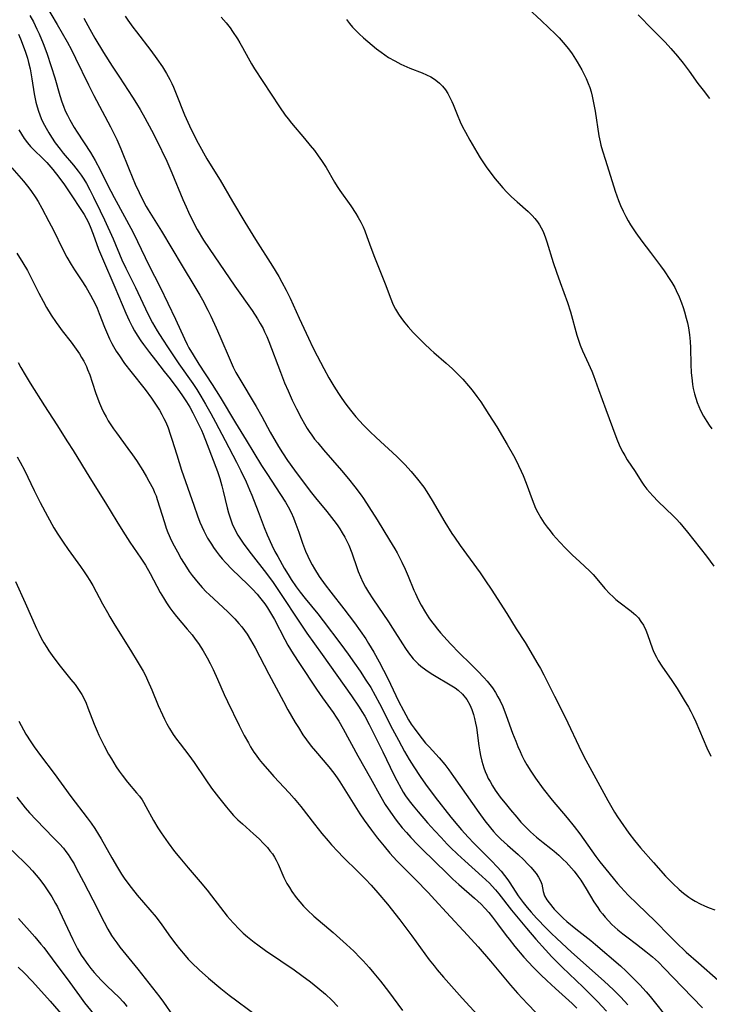
# Model space of a CAD drawing. Units: inches. Extents: x 2059579 to 2065051, y 227405 to 232792.
# Drawn here: x 2061294 to 2061395, y 230126 to 230270 of the extents above; entities that cross this region are included whole.
import ezdxf

# ---------------------------------------------------------------- set-up
doc = ezdxf.new("R2010")
doc.units = ezdxf.units.IN
doc.header["$MEASUREMENT"] = 0
doc.layers.add('c_12_T13S_R18E', color=18, linetype='Continuous')

msp = doc.modelspace()

# ---------------------------------------------------------------- linework, layer by layer
at = {"layer": 'c_12_T13S_R18E'}
for points in [[(2061296.39, 230274.42, 920), (2061299.17, 230269.7, 920), (2061299.91, 230268.42, 920), (2061300.63, 230267.12, 920), (2061301.27, 230265.94, 920), (2061301.88, 230264.74, 920), (2061303.79, 230260.83, 920), (2061304.57, 230259.27, 920), (2061307.02, 230254.65, 920), (2061307.94, 230252.76, 920), (2061308.54, 230251.41, 920), (2061309.74, 230248.38, 920), (2061310.64, 230246.24, 920), (2061311.22, 230244.97, 920), (2061311.83, 230243.76, 920), (2061312.28, 230242.94, 920), (2061312.57, 230242.45, 920), (2061314.52, 230239.29, 920), (2061317.55, 230234.21, 920), (2061319.43, 230231.13, 920), (2061320.14, 230229.93, 920), (2061320.54, 230229.2, 920), (2061321.32, 230227.71, 920), (2061321.75, 230226.83, 920), (2061322.56, 230225.1, 920), (2061323.09, 230223.89, 920), (2061324.59, 230220.35, 920), (2061325.07, 230219.32, 920), (2061325.46, 230218.56, 920), (2061325.88, 230217.81, 920), (2061328.41, 230213.53, 920), (2061329.24, 230212.06, 920), (2061330.49, 230209.78, 920), (2061331.71, 230207.69, 920), (2061332.29, 230206.76, 920), (2061333.05, 230205.62, 920), (2061334.08, 230204.18, 920), (2061336.39, 230201.1, 920), (2061337.16, 230200.14, 920), (2061338.81, 230198.14, 920), (2061339.84, 230196.81, 920), (2061340.33, 230196.15, 920), (2061340.72, 230195.57, 920), (2061341.08, 230194.99, 920), (2061341.46, 230194.34, 920), (2061341.77, 230193.75, 920), (2061342.05, 230193.16, 920), (2061342.51, 230192.05, 920), (2061343.28, 230189.75, 920), (2061343.44, 230189.31, 920), (2061343.77, 230188.52, 920), (2061344.13, 230187.75, 920), (2061344.52, 230187, 920), (2061344.93, 230186.28, 920), (2061345.56, 230185.29, 920), (2061347.89, 230181.91, 920), (2061348.48, 230180.99, 920), (2061349.92, 230178.66, 920), (2061350.36, 230178, 920), (2061350.82, 230177.36, 920), (2061351.17, 230176.9, 920), (2061351.52, 230176.48, 920), (2061351.9, 230176.07, 920), (2061352.25, 230175.73, 920), (2061352.62, 230175.41, 920), (2061353.36, 230174.85, 920), (2061354.14, 230174.33, 920), (2061354.88, 230173.88, 920), (2061356.72, 230172.82, 920), (2061357.2, 230172.52, 920), (2061357.68, 230172.2, 920), (2061358.13, 230171.85, 920), (2061358.78, 230171.26, 920), (2061359.4, 230170.5, 920), (2061359.85, 230169.73, 920), (2061360.14, 230169.04, 920), (2061360.38, 230168.31, 920), (2061360.54, 230167.69, 920), (2061360.67, 230167.04, 920), (2061360.79, 230166.38, 920), (2061361.16, 230163.69, 920), (2061361.29, 230162.82, 920), (2061361.4, 230162.27, 920), (2061361.59, 230161.43, 920), (2061361.73, 230160.94, 920), (2061361.89, 230160.45, 920), (2061362.09, 230159.91, 920), (2061362.31, 230159.38, 920), (2061362.54, 230158.9, 920), (2061362.8, 230158.43, 920), (2061363.17, 230157.8, 920), (2061363.57, 230157.18, 920), (2061364.31, 230156.16, 920), (2061365.21, 230155, 920), (2061365.79, 230154.29, 920), (2061366.72, 230153.2, 920), (2061367.35, 230152.49, 920), (2061368.14, 230151.65, 920), (2061368.74, 230151.05, 920), (2061369.62, 230150.26, 920), (2061370.59, 230149.48, 920), (2061371.74, 230148.59, 920), (2061372.23, 230148.19, 920), (2061372.89, 230147.62, 920), (2061373.55, 230147, 920), (2061373.97, 230146.58, 920), (2061374.77, 230145.72, 920), (2061375.15, 230145.28, 920), (2061375.72, 230144.56, 920), (2061376.16, 230143.94, 920), (2061376.94, 230142.7, 920), (2061378.08, 230140.79, 920), (2061378.63, 230139.94, 920), (2061378.96, 230139.46, 920), (2061379.31, 230139, 920), (2061379.72, 230138.49, 920), (2061380.2, 230137.96, 920), (2061380.71, 230137.45, 920), (2061381.6, 230136.64, 920), (2061382.31, 230136.07, 920), (2061382.9, 230135.61, 920), (2061384.32, 230134.55, 920), (2061385.71, 230133.48, 920), (2061386.67, 230132.69, 920), (2061387.54, 230131.91, 920), (2061388.42, 230131.02, 920), (2061391.11, 230128.21, 920), (2061394.05, 230125.21, 920)], [(2061368.35, 230272.08, 910), (2061370.39, 230270.2, 910), (2061372.41, 230268.28, 910), (2061372.98, 230267.7, 910), (2061373.57, 230267.05, 910), (2061374.34, 230266.11, 910), (2061374.88, 230265.36, 910), (2061375.63, 230264.19, 910), (2061376.3, 230263.04, 910), (2061376.61, 230262.45, 910), (2061376.94, 230261.75, 910), (2061377.24, 230261.03, 910), (2061377.45, 230260.44, 910), (2061377.65, 230259.8, 910), (2061377.82, 230259.14, 910), (2061378.08, 230257.92, 910), (2061378.25, 230256.95, 910), (2061378.81, 230253.3, 910), (2061378.99, 230252.42, 910), (2061379.1, 230251.95, 910), (2061379.32, 230251.13, 910), (2061379.75, 230249.73, 910), (2061381.21, 230245.2, 910), (2061381.67, 230243.83, 910), (2061381.98, 230243.07, 910), (2061382.35, 230242.25, 910), (2061382.77, 230241.45, 910), (2061383.11, 230240.85, 910), (2061383.46, 230240.25, 910), (2061384.22, 230239.06, 910), (2061385.1, 230237.83, 910), (2061386.39, 230236.16, 910), (2061387.84, 230234.21, 910), (2061388.39, 230233.46, 910), (2061389.23, 230232.23, 910), (2061389.52, 230231.75, 910), (2061389.95, 230231.01, 910), (2061390.17, 230230.57, 910), (2061390.59, 230229.68, 910), (2061390.95, 230228.77, 910), (2061391.19, 230228.11, 910), (2061391.4, 230227.44, 910), (2061391.65, 230226.55, 910), (2061391.82, 230225.85, 910), (2061391.96, 230225.13, 910), (2061392.12, 230224.09, 910), (2061392.22, 230223.12, 910), (2061392.28, 230222.16, 910), (2061392.32, 230219.71, 910), (2061392.37, 230218.55, 910), (2061392.49, 230217.34, 910), (2061392.57, 230216.78, 910), (2061392.67, 230216.21, 910), (2061392.85, 230215.43, 910), (2061393.03, 230214.79, 910), (2061393.24, 230214.16, 910), (2061393.48, 230213.53, 910), (2061393.73, 230212.98, 910), (2061394.16, 230212.15, 910), (2061394.65, 230211.34, 910), (2061395.02, 230210.79, 910), (2061395.42, 230210.25, 910)], [(2061295.18, 230271, 922), (2061295.68, 230270.07, 922), (2061296.21, 230268.99, 922), (2061296.52, 230268.3, 922), (2061297.1, 230266.91, 922), (2061297.66, 230265.45, 922), (2061298.32, 230263.52, 922), (2061298.83, 230261.83, 922), (2061299.56, 230259.23, 922), (2061299.86, 230258.3, 922), (2061300.1, 230257.67, 922), (2061300.38, 230257.01, 922), (2061300.68, 230256.36, 922), (2061301.04, 230255.66, 922), (2061301.68, 230254.55, 922), (2061302.12, 230253.84, 922), (2061304.07, 230250.89, 922), (2061304.78, 230249.69, 922), (2061305.51, 230248.32, 922), (2061306.59, 230246.14, 922), (2061307.55, 230244.27, 922), (2061310.29, 230239.2, 922), (2061311.01, 230237.8, 922), (2061312.67, 230234.34, 922), (2061314.33, 230231.09, 922), (2061316.55, 230226.38, 922), (2061317.89, 230223.49, 922), (2061318.29, 230222.67, 922), (2061318.55, 230222.17, 922), (2061319.15, 230221.13, 922), (2061319.98, 230219.79, 922), (2061321.97, 230216.76, 922), (2061323.14, 230214.93, 922), (2061325.41, 230211.15, 922), (2061326.97, 230208.61, 922), (2061329.23, 230204.89, 922), (2061329.99, 230203.7, 922), (2061332, 230200.64, 922), (2061332.73, 230199.47, 922), (2061333.12, 230198.81, 922), (2061333.56, 230197.97, 922), (2061333.9, 230197.21, 922), (2061334.13, 230196.67, 922), (2061334.72, 230195.09, 922), (2061335.25, 230193.49, 922), (2061335.68, 230192.31, 922), (2061336.01, 230191.56, 922), (2061336.32, 230190.92, 922), (2061336.66, 230190.3, 922), (2061337.01, 230189.69, 922), (2061337.71, 230188.58, 922), (2061338.58, 230187.34, 922), (2061339.4, 230186.25, 922), (2061341.29, 230183.83, 922), (2061342.88, 230181.75, 922), (2061343.73, 230180.59, 922), (2061344.55, 230179.39, 922), (2061344.96, 230178.73, 922), (2061345.7, 230177.44, 922), (2061346.49, 230176.03, 922), (2061347.13, 230174.83, 922), (2061347.77, 230173.58, 922), (2061349.37, 230170.26, 922), (2061350.08, 230168.87, 922), (2061350.41, 230168.26, 922), (2061350.83, 230167.53, 922), (2061351.23, 230166.89, 922), (2061351.64, 230166.28, 922), (2061352.33, 230165.33, 922), (2061352.83, 230164.71, 922), (2061353.34, 230164.1, 922), (2061353.87, 230163.52, 922), (2061355.34, 230161.92, 922), (2061356.16, 230160.93, 922), (2061356.75, 230160.15, 922), (2061357.45, 230159.19, 922), (2061361.16, 230153.87, 922), (2061362.04, 230152.67, 922), (2061362.86, 230151.63, 922), (2061363.3, 230151.12, 922), (2061363.74, 230150.62, 922), (2061364.38, 230149.97, 922), (2061365.37, 230149.07, 922), (2061366.94, 230147.7, 922), (2061367.75, 230146.96, 922), (2061368.37, 230146.32, 922), (2061368.79, 230145.86, 922), (2061369.56, 230144.94, 922), (2061369.95, 230144.4, 922), (2061370.24, 230143.87, 922), (2061370.41, 230143.37, 922), (2061370.63, 230142.3, 922), (2061370.82, 230141.64, 922), (2061371.14, 230141.06, 922), (2061371.48, 230140.6, 922), (2061372.25, 230139.7, 922), (2061372.66, 230139.26, 922), (2061373.14, 230138.77, 922), (2061373.53, 230138.39, 922), (2061374.09, 230137.89, 922), (2061375.41, 230136.82, 922), (2061377.61, 230135.07, 922), (2061378.3, 230134.51, 922), (2061381.98, 230131.34, 922), (2061382.82, 230130.58, 922), (2061383.37, 230130.06, 922), (2061383.91, 230129.52, 922), (2061384.82, 230128.58, 922), (2061385.76, 230127.54, 922), (2061386.35, 230126.84, 922), (2061387.12, 230125.89, 922), (2061389.77, 230122.55, 922)], [(2061303.11, 230270.6, 918), (2061303.98, 230269, 918), (2061304.73, 230267.69, 918), (2061306.01, 230265.57, 918), (2061307.27, 230263.56, 918), (2061308.32, 230261.92, 918), (2061310.24, 230259.02, 918), (2061310.83, 230258.09, 918), (2061311.38, 230257.18, 918), (2061312.06, 230255.96, 918), (2061313.04, 230254.13, 918), (2061313.77, 230252.71, 918), (2061315.3, 230249.58, 918), (2061316.05, 230247.87, 918), (2061317.67, 230243.97, 918), (2061318.14, 230242.87, 918), (2061318.49, 230242.09, 918), (2061319.11, 230240.8, 918), (2061319.77, 230239.58, 918), (2061320.71, 230237.98, 918), (2061321.5, 230236.76, 918), (2061325.29, 230231.23, 918), (2061327.82, 230227.65, 918), (2061328.61, 230226.45, 918), (2061329.04, 230225.73, 918), (2061329.44, 230224.99, 918), (2061329.66, 230224.54, 918), (2061329.99, 230223.82, 918), (2061330.29, 230223.09, 918), (2061331.99, 230218.57, 918), (2061332.61, 230217.04, 918), (2061333.11, 230215.85, 918), (2061333.72, 230214.5, 918), (2061334.34, 230213.19, 918), (2061335.07, 230211.77, 918), (2061335.51, 230210.99, 918), (2061335.92, 230210.32, 918), (2061336.21, 230209.89, 918), (2061336.59, 230209.34, 918), (2061337.02, 230208.77, 918), (2061337.47, 230208.2, 918), (2061338.31, 230207.19, 918), (2061340.95, 230204.14, 918), (2061341.99, 230202.9, 918), (2061342.95, 230201.73, 918), (2061343.85, 230200.53, 918), (2061344.21, 230200.01, 918), (2061344.99, 230198.83, 918), (2061346.2, 230196.92, 918), (2061348.05, 230193.91, 918), (2061348.82, 230192.64, 918), (2061349.16, 230192.04, 918), (2061349.85, 230190.7, 918), (2061350.35, 230189.64, 918), (2061350.78, 230188.62, 918), (2061351.61, 230186.58, 918), (2061351.84, 230186.07, 918), (2061352.25, 230185.21, 918), (2061352.69, 230184.37, 918), (2061353.32, 230183.29, 918), (2061353.82, 230182.51, 918), (2061354.19, 230181.98, 918), (2061354.57, 230181.46, 918), (2061355.08, 230180.81, 918), (2061355.52, 230180.28, 918), (2061355.99, 230179.74, 918), (2061356.97, 230178.67, 918), (2061358.3, 230177.31, 918), (2061359.93, 230175.74, 918), (2061360.95, 230174.72, 918), (2061361.94, 230173.68, 918), (2061362.37, 230173.18, 918), (2061362.77, 230172.69, 918), (2061363.15, 230172.19, 918), (2061363.61, 230171.52, 918), (2061363.97, 230170.91, 918), (2061364.27, 230170.32, 918), (2061364.66, 230169.46, 918), (2061365.18, 230168.14, 918), (2061366.12, 230165.54, 918), (2061366.57, 230164.36, 918), (2061366.88, 230163.6, 918), (2061367.21, 230162.85, 918), (2061367.48, 230162.29, 918), (2061367.84, 230161.6, 918), (2061368.23, 230160.92, 918), (2061368.81, 230159.97, 918), (2061369.5, 230158.94, 918), (2061370.63, 230157.39, 918), (2061371.95, 230155.71, 918), (2061374.15, 230153.1, 918), (2061375.18, 230151.84, 918), (2061375.98, 230150.78, 918), (2061378.37, 230147.42, 918), (2061378.96, 230146.63, 918), (2061379.81, 230145.56, 918), (2061380.9, 230144.22, 918), (2061381.53, 230143.48, 918), (2061382.05, 230142.9, 918), (2061383.12, 230141.77, 918), (2061384.44, 230140.45, 918), (2061387.11, 230137.87, 918), (2061389.12, 230135.81, 918), (2061390.09, 230134.84, 918), (2061391.64, 230133.38, 918), (2061393.42, 230131.79, 918), (2061396.35, 230129.25, 918)], [(2061309.16, 230270.92, 916), (2061309.57, 230270.32, 916), (2061310.3, 230269.3, 916), (2061310.84, 230268.58, 916), (2061312.93, 230265.86, 916), (2061313.83, 230264.65, 916), (2061314.64, 230263.45, 916), (2061315.24, 230262.47, 916), (2061315.72, 230261.6, 916), (2061316.01, 230261.03, 916), (2061316.28, 230260.45, 916), (2061316.69, 230259.49, 916), (2061317.91, 230256.42, 916), (2061318.61, 230254.81, 916), (2061319.01, 230253.98, 916), (2061319.9, 230252.23, 916), (2061321.2, 230249.92, 916), (2061321.58, 230249.28, 916), (2061323.13, 230246.79, 916), (2061324.95, 230243.68, 916), (2061326.78, 230240.63, 916), (2061328.34, 230238.08, 916), (2061330.84, 230234.15, 916), (2061331.74, 230232.65, 916), (2061332.2, 230231.84, 916), (2061332.82, 230230.66, 916), (2061333.41, 230229.45, 916), (2061334.76, 230226.54, 916), (2061336.11, 230223.59, 916), (2061336.76, 230222.22, 916), (2061337.38, 230221.01, 916), (2061338.37, 230219.13, 916), (2061339.11, 230217.78, 916), (2061339.83, 230216.55, 916), (2061340.52, 230215.46, 916), (2061341.01, 230214.74, 916), (2061341.62, 230213.88, 916), (2061342.28, 230213.01, 916), (2061343.08, 230212.05, 916), (2061344.19, 230210.83, 916), (2061345.12, 230209.88, 916), (2061346.07, 230208.97, 916), (2061349.09, 230206.2, 916), (2061350.26, 230205.04, 916), (2061351.22, 230203.99, 916), (2061352.15, 230202.88, 916), (2061353.05, 230201.69, 916), (2061353.52, 230201.01, 916), (2061354.32, 230199.72, 916), (2061356.17, 230196.54, 916), (2061357.2, 230194.9, 916), (2061357.58, 230194.33, 916), (2061358.41, 230193.14, 916), (2061361.33, 230189.11, 916), (2061362.15, 230187.91, 916), (2061362.95, 230186.72, 916), (2061365.25, 230183.13, 916), (2061366.65, 230180.86, 916), (2061367.96, 230178.87, 916), (2061369.85, 230175.68, 916), (2061370.22, 230175.03, 916), (2061370.71, 230174.11, 916), (2061372.29, 230170.98, 916), (2061373.52, 230168.59, 916), (2061374.25, 230167.08, 916), (2061375.83, 230163.63, 916), (2061376.52, 230162.24, 916), (2061376.86, 230161.59, 916), (2061380.14, 230155.66, 916), (2061381.11, 230153.95, 916), (2061381.54, 230153.27, 916), (2061381.96, 230152.62, 916), (2061383.22, 230150.86, 916), (2061384.06, 230149.77, 916), (2061384.94, 230148.71, 916), (2061386.81, 230146.54, 916), (2061388.6, 230144.56, 916), (2061389.68, 230143.44, 916), (2061390.6, 230142.57, 916), (2061391.24, 230142.02, 916), (2061392.01, 230141.45, 916), (2061392.47, 230141.14, 916), (2061392.95, 230140.84, 916), (2061393.67, 230140.46, 916), (2061394.32, 230140.16, 916), (2061394.99, 230139.9, 916), (2061395.85, 230139.61, 916)], [(2061323.29, 230270.77, 914), (2061324.04, 230269.91, 914), (2061324.6, 230269.19, 914), (2061324.97, 230268.67, 914), (2061325.7, 230267.57, 914), (2061326.04, 230267, 914), (2061326.43, 230266.3, 914), (2061327.23, 230264.78, 914), (2061327.72, 230263.92, 914), (2061328.2, 230263.17, 914), (2061331.86, 230257.57, 914), (2061332.69, 230256.38, 914), (2061333.12, 230255.81, 914), (2061333.62, 230255.19, 914), (2061335.54, 230252.93, 914), (2061336.39, 230251.89, 914), (2061336.98, 230251.15, 914), (2061337.55, 230250.4, 914), (2061338.05, 230249.7, 914), (2061338.7, 230248.67, 914), (2061339.92, 230246.5, 914), (2061340.32, 230245.87, 914), (2061340.71, 230245.31, 914), (2061342.32, 230243.04, 914), (2061343.07, 230241.89, 914), (2061343.43, 230241.31, 914), (2061343.81, 230240.64, 914), (2061344.15, 230239.95, 914), (2061344.4, 230239.38, 914), (2061344.71, 230238.54, 914), (2061345.29, 230236.9, 914), (2061345.81, 230235.49, 914), (2061347.39, 230231.58, 914), (2061348.2, 230229.37, 914), (2061348.46, 230228.73, 914), (2061348.73, 230228.17, 914), (2061348.91, 230227.84, 914), (2061349.34, 230227.14, 914), (2061349.81, 230226.46, 914), (2061350.27, 230225.85, 914), (2061350.76, 230225.26, 914), (2061351.5, 230224.43, 914), (2061352.02, 230223.88, 914), (2061353.11, 230222.8, 914), (2061354.08, 230221.88, 914), (2061354.55, 230221.47, 914), (2061356.37, 230219.91, 914), (2061357.28, 230219.09, 914), (2061357.84, 230218.56, 914), (2061358.8, 230217.57, 914), (2061359.66, 230216.59, 914), (2061360.17, 230215.95, 914), (2061360.88, 230215.02, 914), (2061361.44, 230214.22, 914), (2061362.65, 230212.39, 914), (2061363.8, 230210.55, 914), (2061365.34, 230207.95, 914), (2061366.26, 230206.34, 914), (2061366.65, 230205.62, 914), (2061367.01, 230204.9, 914), (2061367.4, 230204.04, 914), (2061367.67, 230203.39, 914), (2061368.1, 230202.29, 914), (2061368.98, 230199.87, 914), (2061369.23, 230199.24, 914), (2061369.5, 230198.61, 914), (2061369.82, 230197.96, 914), (2061370.27, 230197.18, 914), (2061370.76, 230196.42, 914), (2061371.18, 230195.83, 914), (2061371.62, 230195.26, 914), (2061372.03, 230194.75, 914), (2061372.56, 230194.14, 914), (2061373, 230193.66, 914), (2061373.96, 230192.68, 914), (2061374.94, 230191.71, 914), (2061375.93, 230190.76, 914), (2061377.46, 230189.34, 914), (2061377.95, 230188.85, 914), (2061378.51, 230188.24, 914), (2061379.69, 230186.83, 914), (2061380.41, 230186.03, 914), (2061380.84, 230185.61, 914), (2061381.28, 230185.21, 914), (2061381.73, 230184.84, 914), (2061383.54, 230183.5, 914), (2061383.96, 230183.15, 914), (2061384.19, 230182.94, 914), (2061384.6, 230182.5, 914), (2061384.99, 230181.97, 914), (2061385.34, 230181.41, 914), (2061385.69, 230180.69, 914), (2061385.96, 230180.05, 914), (2061386.69, 230177.95, 914), (2061386.9, 230177.44, 914), (2061387.25, 230176.7, 914), (2061387.51, 230176.24, 914), (2061388.04, 230175.38, 914), (2061389.5, 230173.28, 914), (2061390.3, 230172.09, 914), (2061391.36, 230170.39, 914), (2061391.95, 230169.38, 914), (2061392.31, 230168.71, 914), (2061392.66, 230168.03, 914), (2061393.05, 230167.2, 914), (2061394.68, 230163.41, 914), (2061395.24, 230162.17, 914)], [(2061341.7, 230270.41, 912), (2061342.17, 230269.82, 912), (2061342.6, 230269.31, 912), (2061343.09, 230268.79, 912), (2061343.59, 230268.29, 912), (2061344.2, 230267.72, 912), (2061344.82, 230267.17, 912), (2061345.46, 230266.63, 912), (2061346.12, 230266.1, 912), (2061346.8, 230265.6, 912), (2061347.9, 230264.85, 912), (2061348.81, 230264.32, 912), (2061349.68, 230263.87, 912), (2061351.02, 230263.28, 912), (2061352.84, 230262.57, 912), (2061353.47, 230262.3, 912), (2061354.08, 230262, 912), (2061354.48, 230261.76, 912), (2061354.86, 230261.49, 912), (2061355.37, 230261.07, 912), (2061355.83, 230260.6, 912), (2061356.25, 230260.06, 912), (2061356.59, 230259.53, 912), (2061356.9, 230258.97, 912), (2061357.18, 230258.38, 912), (2061357.38, 230257.93, 912), (2061357.95, 230256.47, 912), (2061358.39, 230255.4, 912), (2061358.77, 230254.62, 912), (2061359.18, 230253.84, 912), (2061359.84, 230252.66, 912), (2061360.88, 230250.9, 912), (2061361.36, 230250.11, 912), (2061362.23, 230248.78, 912), (2061363.05, 230247.65, 912), (2061363.55, 230247.02, 912), (2061364.13, 230246.31, 912), (2061364.7, 230245.67, 912), (2061365.28, 230245.05, 912), (2061365.95, 230244.38, 912), (2061366.78, 230243.61, 912), (2061368.39, 230242.2, 912), (2061369, 230241.62, 912), (2061369.41, 230241.17, 912), (2061369.78, 230240.69, 912), (2061370.07, 230240.26, 912), (2061370.33, 230239.81, 912), (2061370.61, 230239.24, 912), (2061370.97, 230238.32, 912), (2061371.16, 230237.74, 912), (2061372.09, 230234.73, 912), (2061372.57, 230233.29, 912), (2061373.1, 230231.79, 912), (2061374.17, 230228.83, 912), (2061374.61, 230227.46, 912), (2061375.56, 230224.05, 912), (2061375.79, 230223.3, 912), (2061376.05, 230222.56, 912), (2061376.38, 230221.72, 912), (2061377.27, 230219.8, 912), (2061377.75, 230218.72, 912), (2061377.99, 230218.1, 912), (2061378.73, 230216.03, 912), (2061379.84, 230213.09, 912), (2061381.29, 230209.15, 912), (2061381.55, 230208.5, 912), (2061381.95, 230207.58, 912), (2061382.32, 230206.83, 912), (2061382.6, 230206.34, 912), (2061382.97, 230205.72, 912), (2061384.12, 230204.01, 912), (2061385.03, 230202.57, 912), (2061385.42, 230202, 912), (2061385.85, 230201.41, 912), (2061386.27, 230200.9, 912), (2061386.72, 230200.41, 912), (2061387.5, 230199.59, 912), (2061389.71, 230197.47, 912), (2061390.19, 230196.99, 912), (2061390.68, 230196.47, 912), (2061391.14, 230195.94, 912), (2061391.84, 230195.1, 912), (2061394.64, 230191.55, 912), (2061395.72, 230190.1, 912)], [(2061384.58, 230271.12, 908), (2061385.35, 230270.3, 908), (2061385.89, 230269.74, 908), (2061387.94, 230267.69, 908), (2061388.53, 230267.07, 908), (2061389.38, 230266.14, 908), (2061390.35, 230265.03, 908), (2061391.18, 230264.02, 908), (2061392.07, 230262.82, 908), (2061393.35, 230261.03, 908), (2061394.11, 230260.03, 908), (2061395.08, 230258.81, 908)], [(2061293.48, 230268.27, 924), (2061293.79, 230267.58, 924), (2061294.06, 230266.93, 924), (2061294.53, 230265.63, 924), (2061294.81, 230264.71, 924), (2061294.97, 230264.11, 924), (2061295.19, 230263.15, 924), (2061295.47, 230261.69, 924), (2061295.82, 230259.5, 924), (2061296.06, 230258.25, 924), (2061296.23, 230257.58, 924), (2061296.43, 230256.92, 924), (2061296.61, 230256.42, 924), (2061296.83, 230255.87, 924), (2061297.08, 230255.34, 924), (2061297.56, 230254.43, 924), (2061297.95, 230253.76, 924), (2061298.36, 230253.11, 924), (2061298.9, 230252.31, 924), (2061299.61, 230251.35, 924), (2061300.06, 230250.79, 924), (2061301.58, 230249, 924), (2061302.29, 230248.12, 924), (2061302.7, 230247.55, 924), (2061303.09, 230246.96, 924), (2061303.47, 230246.33, 924), (2061304, 230245.38, 924), (2061304.54, 230244.29, 924), (2061305.52, 230242.28, 924), (2061306.13, 230240.99, 924), (2061307.39, 230238.19, 924), (2061308.71, 230235.08, 924), (2061309.25, 230233.88, 924), (2061310.68, 230231.05, 924), (2061312.52, 230227.16, 924), (2061313.19, 230225.86, 924), (2061313.9, 230224.66, 924), (2061314.66, 230223.45, 924), (2061315.5, 230222.17, 924), (2061317.07, 230219.83, 924), (2061319.12, 230216.92, 924), (2061319.7, 230216.04, 924), (2061320.3, 230215.07, 924), (2061321, 230213.88, 924), (2061321.79, 230212.5, 924), (2061322.46, 230211.27, 924), (2061323.85, 230208.57, 924), (2061325.55, 230205.36, 924), (2061326.18, 230204.12, 924), (2061326.94, 230202.48, 924), (2061327.47, 230201.31, 924), (2061327.8, 230200.51, 924), (2061328.73, 230198.11, 924), (2061329.6, 230195.76, 924), (2061330.03, 230194.71, 924), (2061330.73, 230193.17, 924), (2061331.19, 230192.24, 924), (2061331.59, 230191.5, 924), (2061332.56, 230189.78, 924), (2061333.12, 230188.84, 924), (2061333.57, 230188.14, 924), (2061334.32, 230187.06, 924), (2061334.92, 230186.25, 924), (2061335.61, 230185.36, 924), (2061337.47, 230183.07, 924), (2061338.28, 230182.05, 924), (2061340.87, 230178.62, 924), (2061341.95, 230177.15, 924), (2061342.88, 230175.85, 924), (2061343.7, 230174.65, 924), (2061344.57, 230173.34, 924), (2061345.26, 230172.24, 924), (2061345.94, 230171.07, 924), (2061346.55, 230169.92, 924), (2061348.46, 230166.16, 924), (2061349.33, 230164.54, 924), (2061350.25, 230162.88, 924), (2061350.94, 230161.67, 924), (2061351.58, 230160.61, 924), (2061352.51, 230159.2, 924), (2061353.32, 230158.07, 924), (2061354.76, 230156.14, 924), (2061357.02, 230153.22, 924), (2061358.05, 230151.96, 924), (2061358.59, 230151.34, 924), (2061359.57, 230150.28, 924), (2061360.44, 230149.38, 924), (2061363.02, 230146.8, 924), (2061363.87, 230145.89, 924), (2061364.43, 230145.25, 924), (2061364.94, 230144.63, 924), (2061365.42, 230143.98, 924), (2061365.7, 230143.58, 924), (2061366.96, 230141.65, 924), (2061367.69, 230140.65, 924), (2061368.26, 230139.94, 924), (2061368.85, 230139.24, 924), (2061369.64, 230138.37, 924), (2061371.09, 230136.84, 924), (2061371.79, 230136.14, 924), (2061372.6, 230135.36, 924), (2061374.8, 230133.37, 924), (2061379.57, 230129.13, 924), (2061380.93, 230127.86, 924), (2061382.02, 230126.77, 924), (2061383.08, 230125.63, 924)], [(2061293.57, 230254.21, 926), (2061293.93, 230253.57, 926), (2061294.32, 230252.95, 926), (2061294.82, 230252.28, 926), (2061295.28, 230251.77, 926), (2061295.69, 230251.33, 926), (2061297.11, 230249.95, 926), (2061297.64, 230249.39, 926), (2061298.54, 230248.35, 926), (2061299.43, 230247.23, 926)], [(2061292.53, 230248.61, 928), (2061294.23, 230246.66, 928), (2061294.84, 230245.92, 928), (2061295.32, 230245.27, 928), (2061296.03, 230244.22, 928), (2061296.37, 230243.65, 928), (2061296.92, 230242.7, 928), (2061297.97, 230240.71, 928), (2061298.63, 230239.44, 928), (2061299.98, 230236.7, 928), (2061300.62, 230235.47, 928), (2061301.24, 230234.39, 928), (2061301.71, 230233.65, 928), (2061302.71, 230232.16, 928), (2061303.44, 230231.03, 928), (2061304.1, 230229.9, 928), (2061304.42, 230229.29, 928), (2061304.75, 230228.65, 928), (2061305.05, 230227.99, 928), (2061305.37, 230227.23, 928), (2061306.13, 230225.23, 928), (2061306.57, 230224.19, 928), (2061306.88, 230223.49, 928), (2061307.23, 230222.79, 928), (2061307.46, 230222.36, 928), (2061307.87, 230221.67, 928), (2061308.32, 230220.99, 928), (2061309.09, 230219.89, 928), (2061310, 230218.69, 928), (2061312.12, 230216.05, 928), (2061313.05, 230214.77, 928), (2061313.83, 230213.62, 928), (2061314.21, 230213, 928), (2061314.55, 230212.39, 928), (2061314.85, 230211.81, 928), (2061315.13, 230211.23, 928), (2061315.48, 230210.4, 928), (2061315.81, 230209.49, 928), (2061316.05, 230208.74, 928), (2061316.75, 230206.44, 928), (2061317.46, 230204.21, 928), (2061319.25, 230199.03, 928), (2061319.82, 230197.46, 928), (2061320.17, 230196.55, 928), (2061320.45, 230195.91, 928), (2061320.74, 230195.28, 928), (2061321.29, 230194.22, 928), (2061321.85, 230193.31, 928), (2061322.15, 230192.85, 928), (2061322.56, 230192.28, 928), (2061322.99, 230191.72, 928), (2061323.44, 230191.17, 928), (2061323.97, 230190.56, 928), (2061324.87, 230189.64, 928), (2061327.22, 230187.4, 928), (2061327.91, 230186.69, 928), (2061328.56, 230185.97, 928), (2061328.92, 230185.54, 928), (2061329.69, 230184.54, 928), (2061330.09, 230183.98, 928), (2061330.69, 230183.01, 928), (2061331.12, 230182.24, 928), (2061332.65, 230179.3, 928), (2061333.1, 230178.5, 928), (2061333.88, 230177.22, 928), (2061334.8, 230175.81, 928), (2061337.3, 230172.02, 928), (2061338.18, 230170.76, 928), (2061339.75, 230168.58, 928), (2061340.2, 230167.92, 928), (2061340.57, 230167.33, 928), (2061341.22, 230166.2, 928), (2061343.37, 230162.22, 928), (2061345.24, 230158.96, 928), (2061346.76, 230156.2, 928), (2061347.41, 230155.08, 928), (2061348.15, 230153.95, 928), (2061348.99, 230152.79, 928), (2061349.91, 230151.65, 928), (2061350.52, 230150.93, 928), (2061351.15, 230150.22, 928), (2061352.12, 230149.2, 928), (2061352.77, 230148.54, 928), (2061356.49, 230144.91, 928), (2061357.34, 230144.11, 928), (2061358.22, 230143.32, 928), (2061360.54, 230141.31, 928), (2061361.5, 230140.4, 928), (2061362.05, 230139.82, 928), (2061362.62, 230139.18, 928), (2061363.17, 230138.51, 928), (2061363.91, 230137.54, 928), (2061365.17, 230135.84, 928), (2061365.61, 230135.26, 928), (2061366.47, 230134.19, 928), (2061367.77, 230132.66, 928), (2061369.14, 230131.16, 928), (2061370.27, 230130.03, 928), (2061371.14, 230129.21, 928), (2061372.44, 230128.03, 928), (2061374.4, 230126.29, 928), (2061374.89, 230125.82, 928), (2061375.56, 230125.13, 928)], [(2061299.43, 230247.23, 926), (2061300.24, 230246.14, 926), (2061300.77, 230245.37, 926), (2061303.13, 230241.74, 926), (2061303.44, 230241.22, 926), (2061303.72, 230240.68, 926), (2061304.05, 230239.98, 926), (2061304.49, 230238.86, 926), (2061305.27, 230236.65, 926), (2061305.82, 230235.29, 926), (2061307.65, 230231.1, 926), (2061309.28, 230227.25, 926), (2061309.76, 230226.18, 926), (2061310.19, 230225.32, 926), (2061310.55, 230224.67, 926), (2061310.94, 230224.03, 926), (2061311.49, 230223.21, 926), (2061311.89, 230222.66, 926), (2061312.76, 230221.47, 926), (2061313.62, 230220.34, 926), (2061314.93, 230218.7, 926), (2061315.77, 230217.62, 926), (2061316.91, 230216.1, 926), (2061317.5, 230215.27, 926), (2061318.19, 230214.23, 926), (2061318.66, 230213.46, 926), (2061319.13, 230212.61, 926), (2061320.07, 230210.76, 926), (2061320.4, 230210.05, 926), (2061320.66, 230209.46, 926), (2061321.25, 230207.98, 926), (2061322.75, 230204.01, 926), (2061323.09, 230202.96, 926), (2061323.39, 230201.89, 926), (2061323.59, 230201.11, 926), (2061324.16, 230198.67, 926), (2061324.36, 230197.94, 926), (2061324.69, 230196.89, 926), (2061324.92, 230196.3, 926), (2061325.33, 230195.39, 926), (2061325.75, 230194.63, 926), (2061326.22, 230193.89, 926), (2061326.61, 230193.33, 926), (2061327.69, 230191.89, 926), (2061329.97, 230189.02, 926), (2061330.94, 230187.67, 926), (2061335.89, 230180.25, 926), (2061338.13, 230177.12, 926), (2061342.43, 230171.04, 926), (2061343.57, 230169.39, 926), (2061343.98, 230168.72, 926), (2061344.38, 230168.04, 926), (2061345.04, 230166.83, 926), (2061345.73, 230165.46, 926), (2061347.06, 230162.79, 926), (2061348.68, 230159.42, 926), (2061349.09, 230158.59, 926), (2061349.74, 230157.41, 926), (2061350.05, 230156.87, 926), (2061350.39, 230156.35, 926), (2061350.92, 230155.61, 926), (2061351.51, 230154.86, 926), (2061352.24, 230153.98, 926), (2061353.63, 230152.39, 926), (2061354.68, 230151.21, 926), (2061355.61, 230150.2, 926), (2061356.5, 230149.25, 926), (2061357, 230148.75, 926), (2061358.02, 230147.78, 926), (2061359.11, 230146.78, 926), (2061361.66, 230144.5, 926), (2061362.7, 230143.5, 926), (2061363.13, 230143.07, 926), (2061363.63, 230142.51, 926), (2061364.12, 230141.93, 926), (2061365.96, 230139.56, 926), (2061368.15, 230136.88, 926), (2061369.53, 230135.28, 926), (2061370.95, 230133.69, 926), (2061371.9, 230132.69, 926), (2061373.42, 230131.15, 926), (2061376.48, 230128.21, 926), (2061377.69, 230127.03, 926), (2061378.59, 230126.11, 926), (2061379.94, 230124.68, 926)], [(2061293.27, 230236.06, 930), (2061294.15, 230234.67, 930), (2061294.8, 230233.51, 930), (2061296.49, 230230.19, 930), (2061297.11, 230229.02, 930), (2061297.62, 230228.12, 930), (2061298.32, 230226.98, 930), (2061299.05, 230225.88, 930), (2061299.42, 230225.36, 930), (2061299.94, 230224.66, 930), (2061301.23, 230223.01, 930), (2061301.99, 230221.96, 930), (2061302.44, 230221.28, 930), (2061302.77, 230220.74, 930), (2061303.08, 230220.19, 930), (2061303.47, 230219.41, 930), (2061303.66, 230218.97, 930), (2061303.97, 230218.2, 930), (2061304.34, 230217.12, 930), (2061304.88, 230215.47, 930), (2061305.4, 230214.02, 930), (2061305.68, 230213.35, 930), (2061306.04, 230212.6, 930), (2061306.36, 230212.01, 930), (2061306.7, 230211.43, 930), (2061307.46, 230210.28, 930), (2061307.89, 230209.67, 930), (2061309.59, 230207.38, 930), (2061310.26, 230206.44, 930), (2061310.82, 230205.6, 930), (2061311.76, 230204.13, 930), (2061312.31, 230203.22, 930), (2061312.67, 230202.58, 930), (2061313.27, 230201.44, 930), (2061313.5, 230200.93, 930), (2061313.71, 230200.4, 930), (2061313.9, 230199.86, 930), (2061314.94, 230196.51, 930), (2061315.22, 230195.68, 930), (2061315.47, 230195.04, 930), (2061316, 230193.83, 930), (2061316.37, 230193.06, 930), (2061316.85, 230192.17, 930), (2061317.41, 230191.17, 930), (2061318.18, 230189.92, 930), (2061318.6, 230189.29, 930), (2061319.01, 230188.72, 930), (2061319.44, 230188.17, 930), (2061319.89, 230187.63, 930), (2061320.48, 230186.97, 930), (2061321.09, 230186.34, 930), (2061321.53, 230185.91, 930), (2061323.6, 230184.02, 930), (2061324.28, 230183.37, 930), (2061325.27, 230182.36, 930), (2061325.88, 230181.68, 930), (2061326.31, 230181.16, 930), (2061326.72, 230180.63, 930), (2061327.1, 230180.08, 930), (2061327.62, 230179.27, 930), (2061328.3, 230178.07, 930), (2061330.31, 230174.21, 930), (2061332.46, 230170.18, 930), (2061333.1, 230169, 930), (2061334.17, 230167.12, 930), (2061334.63, 230166.36, 930), (2061335.31, 230165.31, 930), (2061335.85, 230164.55, 930), (2061336.53, 230163.66, 930), (2061337.15, 230162.9, 930), (2061339.12, 230160.61, 930), (2061339.85, 230159.67, 930), (2061340.33, 230158.99, 930), (2061340.71, 230158.41, 930), (2061342.91, 230154.89, 930), (2061343.69, 230153.69, 930), (2061344.3, 230152.79, 930), (2061345.4, 230151.29, 930), (2061346.28, 230150.14, 930), (2061347.22, 230148.96, 930), (2061348.08, 230147.93, 930), (2061349.12, 230146.79, 930), (2061350.06, 230145.82, 930), (2061351.87, 230144.04, 930), (2061353.69, 230142.15, 930), (2061354.69, 230141.08, 930), (2061356.41, 230139.19, 930), (2061359.51, 230135.87, 930), (2061361.04, 230134.17, 930), (2061362.89, 230132.07, 930), (2061365.82, 230128.54, 930), (2061366.86, 230127.35, 930), (2061368.3, 230125.79, 930), (2061370.86, 230123.11, 930)], [(2061293.43, 230220, 932), (2061293.82, 230219.28, 932), (2061294.47, 230218.2, 932), (2061295.22, 230216.99, 932), (2061297.34, 230213.66, 932), (2061299.12, 230210.84, 932), (2061300.72, 230208.36, 932), (2061301.53, 230207.1, 932), (2061303.99, 230203.06, 932), (2061306.3, 230199.4, 932), (2061307.94, 230196.66, 932), (2061308.82, 230195.23, 932), (2061309.87, 230193.63, 932), (2061311.47, 230191.26, 932), (2061312.14, 230190.25, 932), (2061312.86, 230189.02, 932), (2061314.34, 230186.23, 932), (2061314.79, 230185.43, 932), (2061315.24, 230184.7, 932), (2061315.72, 230183.99, 932), (2061316.18, 230183.36, 932), (2061316.72, 230182.68, 932), (2061318.3, 230180.83, 932), (2061319, 230179.98, 932), (2061319.48, 230179.37, 932), (2061319.93, 230178.73, 932), (2061320.62, 230177.67, 932), (2061321.25, 230176.6, 932), (2061321.69, 230175.77, 932), (2061322.11, 230174.92, 932), (2061322.77, 230173.46, 932), (2061323.73, 230171.24, 932), (2061324.21, 230170.2, 932), (2061325.92, 230166.7, 932), (2061326.68, 230165.2, 932), (2061327.28, 230164.12, 932), (2061327.61, 230163.56, 932), (2061328.1, 230162.78, 932), (2061328.43, 230162.32, 932), (2061328.89, 230161.7, 932), (2061329.37, 230161.1, 932), (2061330.44, 230159.85, 932), (2061331.04, 230159.19, 932), (2061333.27, 230156.79, 932), (2061334, 230155.97, 932), (2061335, 230154.77, 932), (2061337.02, 230152.16, 932), (2061338.1, 230150.81, 932), (2061338.99, 230149.74, 932), (2061339.52, 230149.14, 932), (2061340.41, 230148.16, 932), (2061341.23, 230147.32, 932), (2061343.44, 230145.18, 932), (2061344.51, 230144.09, 932), (2061345.32, 230143.23, 932), (2061346.33, 230142.1, 932), (2061347.71, 230140.44, 932), (2061349.53, 230138.14, 932), (2061351.33, 230135.78, 932), (2061353.87, 230132.25, 932), (2061354.58, 230131.34, 932), (2061355.04, 230130.78, 932), (2061355.97, 230129.7, 932), (2061358.71, 230126.63, 932), (2061361.56, 230123.52, 932)], [(2061293.31, 230206.15, 934), (2061293.76, 230205.35, 934), (2061294.36, 230204.21, 934), (2061295.78, 230201.23, 934), (2061296.68, 230199.45, 934), (2061297.74, 230197.45, 934), (2061298.71, 230195.7, 934), (2061299.28, 230194.78, 934), (2061300.05, 230193.62, 934), (2061300.81, 230192.54, 934), (2061302.62, 230190.05, 934), (2061303.17, 230189.26, 934), (2061303.55, 230188.68, 934), (2061303.99, 230187.96, 934), (2061304.4, 230187.23, 934), (2061305.84, 230184.54, 934), (2061306.56, 230183.26, 934), (2061306.94, 230182.62, 934), (2061307.68, 230181.4, 934), (2061309.98, 230177.74, 934), (2061311.1, 230175.89, 934), (2061311.81, 230174.65, 934), (2061312.14, 230174.02, 934), (2061312.48, 230173.33, 934), (2061313.1, 230171.93, 934), (2061314.05, 230169.62, 934), (2061314.64, 230168.26, 934), (2061314.95, 230167.62, 934), (2061315.31, 230166.91, 934), (2061315.69, 230166.23, 934), (2061316.24, 230165.35, 934), (2061316.73, 230164.66, 934), (2061317.24, 230163.98, 934), (2061318.53, 230162.34, 934), (2061319.31, 230161.25, 934), (2061321.01, 230158.69, 934), (2061321.88, 230157.46, 934), (2061322.89, 230156.14, 934), (2061324.05, 230154.69, 934), (2061324.57, 230154.07, 934), (2061325.12, 230153.45, 934), (2061325.75, 230152.82, 934), (2061326.4, 230152.21, 934), (2061328.06, 230150.78, 934), (2061328.89, 230150, 934), (2061329.52, 230149.35, 934), (2061330.08, 230148.73, 934), (2061330.46, 230148.28, 934), (2061330.81, 230147.81, 934), (2061331.11, 230147.34, 934), (2061331.39, 230146.87, 934), (2061331.67, 230146.3, 934), (2061332.52, 230144.33, 934), (2061332.96, 230143.47, 934), (2061333.31, 230142.87, 934), (2061333.68, 230142.28, 934), (2061334.31, 230141.4, 934), (2061334.84, 230140.75, 934), (2061335.4, 230140.12, 934), (2061335.96, 230139.56, 934), (2061336.9, 230138.68, 934), (2061339.73, 230136.27, 934), (2061341.73, 230134.5, 934), (2061342.79, 230133.5, 934), (2061343.72, 230132.56, 934), (2061344.16, 230132.08, 934), (2061345.05, 230131.1, 934), (2061345.74, 230130.29, 934), (2061346.71, 230129.1, 934), (2061347.89, 230127.57, 934), (2061349.92, 230124.78, 934)], [(2061293.06, 230187.84, 936), (2061294.46, 230184.69, 936), (2061296.16, 230180.92, 936), (2061296.48, 230180.25, 936), (2061296.85, 230179.52, 936), (2061297.24, 230178.83, 936), (2061297.64, 230178.14, 936), (2061297.97, 230177.63, 936), (2061298.67, 230176.61, 936), (2061299.61, 230175.39, 936), (2061301.21, 230173.43, 936), (2061301.81, 230172.68, 936), (2061302.33, 230171.95, 936), (2061302.81, 230171.21, 936), (2061303.13, 230170.61, 936), (2061303.42, 230169.96, 936), (2061303.69, 230169.29, 936), (2061304.61, 230166.87, 936), (2061305.04, 230165.83, 936), (2061305.3, 230165.27, 936), (2061306.09, 230163.7, 936), (2061306.75, 230162.48, 936), (2061307.16, 230161.77, 936), (2061307.87, 230160.61, 936), (2061308.29, 230159.99, 936), (2061308.72, 230159.38, 936), (2061309.54, 230158.34, 936), (2061310.86, 230156.79, 936), (2061311.26, 230156.27, 936), (2061311.65, 230155.74, 936), (2061311.87, 230155.4, 936), (2061312.23, 230154.78, 936), (2061313.36, 230152.7, 936), (2061313.99, 230151.63, 936), (2061314.45, 230150.92, 936), (2061315.48, 230149.44, 936), (2061316.43, 230148.18, 936), (2061317.19, 230147.23, 936), (2061318.42, 230145.77, 936), (2061320.21, 230143.71, 936), (2061321.22, 230142.48, 936), (2061321.86, 230141.65, 936), (2061323.17, 230139.91, 936), (2061324.17, 230138.65, 936), (2061325.03, 230137.66, 936), (2061325.96, 230136.71, 936), (2061326.54, 230136.17, 936), (2061327.15, 230135.64, 936), (2061328.12, 230134.86, 936), (2061328.68, 230134.44, 936), (2061329.82, 230133.63, 936), (2061332.05, 230132.12, 936), (2061334, 230130.77, 936), (2061335.15, 230129.95, 936), (2061336.4, 230129.01, 936), (2061337.49, 230128.14, 936), (2061338.64, 230127.18, 936), (2061339.56, 230126.32, 936), (2061340.44, 230125.41, 936)], [(2061293.55, 230167.3, 938), (2061294.23, 230166.02, 938), (2061294.6, 230165.39, 938), (2061295.3, 230164.28, 938), (2061295.8, 230163.53, 938), (2061296.71, 230162.25, 938), (2061298.73, 230159.61, 938), (2061301.18, 230156.24, 938), (2061303.61, 230153.09, 938), (2061304.17, 230152.33, 938), (2061304.71, 230151.56, 938), (2061305.28, 230150.67, 938), (2061305.66, 230150.04, 938), (2061307.21, 230147.23, 938), (2061308.07, 230145.79, 938), (2061308.66, 230144.85, 938), (2061309.05, 230144.26, 938), (2061309.59, 230143.49, 938), (2061310.05, 230142.87, 938), (2061310.96, 230141.74, 938), (2061312.81, 230139.59, 938), (2061313.72, 230138.51, 938), (2061314.58, 230137.39, 938), (2061315.86, 230135.59, 938), (2061316.64, 230134.54, 938), (2061317.15, 230133.88, 938), (2061317.97, 230132.88, 938), (2061318.45, 230132.34, 938), (2061318.96, 230131.82, 938), (2061320.03, 230130.78, 938), (2061321.42, 230129.56, 938), (2061323.26, 230128.02, 938), (2061324.48, 230127.03, 938), (2061325.58, 230126.2, 938), (2061329, 230123.69, 938)], [(2061293.23, 230156.16, 940), (2061294.5, 230154.58, 940), (2061295.12, 230153.86, 940), (2061296.09, 230152.8, 940), (2061298.66, 230150.19, 940), (2061299.51, 230149.31, 940), (2061300.09, 230148.65, 940), (2061300.47, 230148.18, 940), (2061300.82, 230147.7, 940), (2061301.3, 230146.96, 940), (2061301.66, 230146.35, 940), (2061301.99, 230145.73, 940), (2061303.04, 230143.71, 940), (2061304.44, 230141.08, 940), (2061306.07, 230137.78, 940), (2061306.63, 230136.75, 940), (2061307.17, 230135.84, 940), (2061307.51, 230135.33, 940), (2061307.94, 230134.72, 940), (2061308.39, 230134.11, 940), (2061311.05, 230130.85, 940), (2061314.26, 230126.74, 940), (2061314.81, 230126, 940), (2061316.25, 230123.97, 940)], [(2061292.57, 230148.32, 942), (2061294.97, 230145.94, 942), (2061295.56, 230145.32, 942), (2061296.1, 230144.69, 942), (2061296.62, 230144.05, 942), (2061297.32, 230143.1, 942), (2061297.73, 230142.52, 942), (2061298.39, 230141.49, 942), (2061298.93, 230140.54, 942), (2061299.21, 230140.03, 942), (2061299.93, 230138.57, 942), (2061301.49, 230135.23, 942), (2061302.18, 230133.87, 942), (2061302.72, 230132.94, 942), (2061303.08, 230132.38, 942), (2061303.68, 230131.54, 942), (2061304.15, 230130.95, 942), (2061304.64, 230130.37, 942), (2061305.64, 230129.28, 942), (2061306.55, 230128.37, 942), (2061308.29, 230126.71, 942), (2061308.88, 230126.07, 942), (2061309.16, 230125.73, 942), (2061309.42, 230125.38, 942)], [(2061293.52, 230138.31, 944), (2061295.88, 230135.64, 944), (2061296.78, 230134.57, 944), (2061297.2, 230134.04, 944), (2061298.97, 230131.67, 944), (2061300.67, 230129.45, 944), (2061302.46, 230126.95, 944), (2061303.22, 230125.93, 944), (2061304.54, 230124.29, 944)], [(2061293.45, 230131.19, 946), (2061294.32, 230130.32, 946), (2061295.49, 230129.1, 946), (2061296.89, 230127.57, 946), (2061298.13, 230126.17, 946), (2061300.68, 230123.22, 946)]]:
    msp.add_polyline3d(points, dxfattribs=at)

doc.saveas('drawing.dxf')
